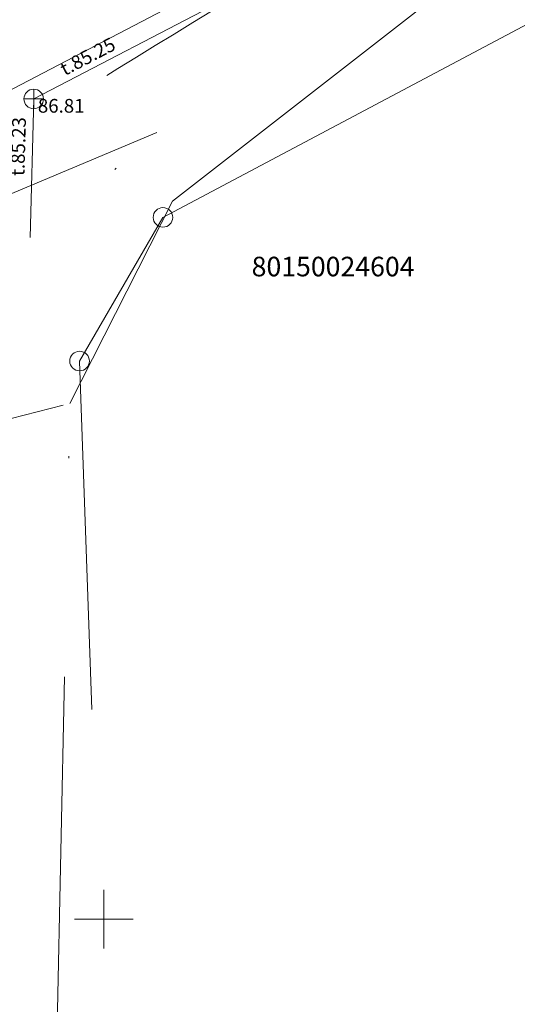
# Model space of a CAD drawing. Units: metres. Extents: x 0 to 553527, y 0 to 336807.
# Drawn here: x 550296 to 550321, y 333596 to 333646 of the extents above; entities that cross this region are included whole.
import ezdxf
from ezdxf.enums import TextEntityAlignment as Align

# ---------------------------------------------------------------- set-up
doc = ezdxf.new("R2010")
doc.units = ezdxf.units.M
doc.header["$MEASUREMENT"] = 0
for name, pattern in [('DGN Style 1', [16.788586987941194, 0.02793442094499366, -16.7606525669962]), ('DGN Style 2', [27.93442094499367, 16.7606525669962, -11.17376837799747]), ('DGN Style 4', [44.72300793293486, 22.34753675599493, -11.17376837799747, 0.02793442094499366, -11.17376837799747])]:
    doc.linetypes.add(name, pattern=pattern)
for name, color, linetype, lineweight in [('Level 17', 7, 'CONTINUOUS', 0), ('Level 25', 7, 'CONTINUOUS', 0), ('Level 29', 7, 'CONTINUOUS', 0), ('Level 30', 7, 'CONTINUOUS', 0), ('Level 37', 7, 'CONTINUOUS', 0), ('Level 38', 7, 'CONTINUOUS', 0), ('Level 46', 7, 'CONTINUOUS', 0), ('Level 47', 7, 'CONTINUOUS', 0), ('Level 59', 7, 'CONTINUOUS', 0), ('Level 9', 7, 'CONTINUOUS', 0)]:
    doc.layers.add(name, color=color, linetype=linetype, lineweight=lineweight)
doc.styles.add('Style-font000', font='font000.shx')
doc.styles.add('Style-font001', font='font001.shx')
doc.styles.add('Style-rimavar', font='rimavar.shx')
doc.linetypes.add('kanalizacija', pattern='A,7.5,-0.4,["K",Style-font000,S=0.80499,R=0,X=-0.25,Y=-0.382],-0.4,7.5', length=15.8)
doc.linetypes.add('tel_kab', pattern='A,-0.5,2,[56,dgnlstyle-jaun500.shx,S=0.00256,R=0,X=0,Y=0],2,-0.5', length=5)
doc.linetypes.add('udensvads', pattern='A,7.5,-0.5,[74,dgnlstyle-jaun500.shx,S=0.007104,R=0,X=0,Y=0],-0.5,7.5', length=16)

# ---------------------------------------------------------------- blocks, each defined once
blk = doc.blocks.new('KNAKA')
at = {"layer": 'Level 38', "color": 32, "linetype": 'Continuous', "lineweight": 13}
for p, q in [((-0.5, 0), (0.5, 0)), ((0, -0.5), (0, 0.5))]:
    blk.add_line(p, q, dxfattribs=at)
blk.add_circle((0, 0), 0.5, dxfattribs=at)
blk = doc.blocks.new('KRUSTS_2')
at = {"layer": 'Level 30', "color": 7, "linetype": 'Continuous', "lineweight": 0}
for p, q in [((0, 1.5), (0, 0)), ((-1.5, 0), (0, 0)), ((0, 0), (0, -1.5)), ((0, 0), (1.5, 0))]:
    blk.add_line(p, q, dxfattribs=at)

msp = doc.modelspace()

# ---------------------------------------------------------------- linework, layer by layer
at = {"layer": 'Level 17', "color": 5, "linetype": 'tel_kab', "lineweight": 0}
msp.add_line((550306.9663139004, 333648.5126227088), (550274.4498155841, 333631.5116108986), dxfattribs=at)
at = {"layer": 'Level 25', "color": 214, "linetype": 'DGN Style 1', "lineweight": 30, "flags": 128}
msp.add_lwpolyline([(551075.635706816, 335598.6220859199), (551075.2023495659, 335595.0933197407), (551071.2402261371, 335596.8473848004), (551065.2351328145, 335592.0804550495), (551065.7923064213, 335589.5215836682), (551069.0734398862, 335587.6643383108), (551069.3829807792, 335587.1690728821), (551047.9394283516, 335572.3161728295), (551043.6118596207, 335566.4206444136), (551048.629330613, 335555.6330817803), (551051.7652499831, 335548.9222143283), (551055.9046635516, 335540.956979128), (551061.2984448682, 335525.6536926018), (551062.4900942289, 335522.9568019434), (551062.6155310037, 335521.5769974206), (551068.5110594195, 335507.9043889667), (551071.7724155645, 335499.1865331177), (551075.8491107458, 335498.2457573066), (551075.9745475206, 335492.3502288908), (551078.8595933411, 335485.5139246639), (551081.1174552876, 335482.1271317442), (551083.3753172341, 335475.5417010668), (551079.4867772151, 335467.9527761911), (551071.3961052401, 335456.2244377467), (551067.5702836087, 335444.6215360773), (551069.8908639426, 335437.9733870125), (551075.7863923584, 335424.4889337209), (551074.3758356132, 335420.9737990909), (551084.593813738, 335400.5854857467), (551092.0444135489, 335385.8555642817), (551103.1774937258, 335364.7027119452), (551100.8652386122, 335358.1085029173), (551090.5885492179, 335355.1967742557), (551095.7935579399, 335346.6867741476), (551099.3685060219, 335344.1780386515), (551100.2465634454, 335342.8609525161), (551101.8145231305, 335342.2337686421), (551104.5114137889, 335338.4706653979), (551110.8850107718, 335333.8583705826), (551108.5727556582, 335329.947519341), (551109.6575173165, 335328.7771186045), (551111.3988452415, 335328.8056649638), (551112.1981433056, 335325.9510290209), (551111.1357720932, 335325.4355553205), (551111.3417525227, 335325.2754318479), (551113.0830804479, 335325.2944627542), (551113.6254612769, 335323.4389493912), (551110.2396931715, 335322.2579622541), (551107.5450867187, 335320.955416121), (551106.2319541851, 335320.0704789787), (551104.6007287705, 335317.3746000971), (551103.9774229701, 335315.5691626063), (551102.4963818003, 335314.5316444541), (551101.835814833, 335312.6484255273), (551101.5218048869, 335309.1848005839), (551099.466467008, 335305.331042061), (551100.2372187126, 335302.8475087908), (551099.8946623994, 335302.3336743211), (551102.1212784348, 335301.1347272251), (551101.0079704172, 335290.9436769091), (551102.8920301393, 335283.4930770983), (551101.6930830434, 335279.2967622624), (551102.3794283748, 335273.0620825979), (551102.1299437025, 335272.188886245), (551100.1340663244, 335272.0017727407), (551099.9569453091, 335270.574238926), (551102.8783977192, 335268.1347603208), (551104.1769157227, 335263.5849108387), (551103.4058646093, 335259.5997742568), (551104.866817984, 335245.0829865548), (551102.7207519829, 335238.2756437638), (551104.1766163139, 335233.5654944582), (551105.2739544745, 335222.0291418362), (551116.6600470546, 335218.6492664343), (551117.7124860907, 335206.824804325), (551110.7168619108, 335201.624517324), (551108.6298483846, 335198.4534723613), (551111.5835764109, 335187.8189935003), (551118.2696596977, 335183.5473291781), (551122.0460585912, 335179.1518484987), (551118.7649251263, 335173.2086633547), (551129.0098384928, 335170.5592969817), (551138.4617287249, 335168.4300250064), (551143.1876738409, 335168.793559246), (551144.7456777253, 335166.7681541963), (551158.6119122965, 335164.967794152), (551162.8358339387, 335164.8639272265), (551165.0516616855, 335163.5569350789), (551172.0107457025, 335162.6221327483), (551175.6980215622, 335162.8298665996), (551179.2814304964, 335161.4276631036), (551198.3894464141, 335159.6089278899), (551215.5309875403, 335155.9746495081), (551221.6072026895, 335155.9227160453), (551232.0458287149, 335153.222175979), (551242.4844547404, 335151.7680390202), (551249.028071055, 335150.9371036152), (551263.3097733287, 335147.9768962348), (551303.6620739349, 335141.8487476229), (551318.5669777625, 335139.6675421846), (551321.2155843659, 335141.5890803088), (551322.3581205478, 335141.3294129947), (551328.2266018457, 335138.3172721515), (551333.8354158297, 335138.8885402425), (551339.4442298135, 335137.4344032837), (551351.4927931863, 335135.8244659365), (551364.1126246501, 335133.6432604984), (551368.0076343612, 335133.9029278124), (551371.2794425184, 335133.9029278124), (551390.2351564454, 335130.0079181014), (551394.8572346359, 335128.0863799772), (551406.1267960664, 335126.8919103325), (551406.230662992, 335125.645507225), (551408.1522011161, 335125.3339064482), (551409.1908703725, 335127.4112449607), (551424.6151088281, 335126.7880434069), (551450.9973079375, 335121.8024309766), (551452.0879106574, 335124.5981823911), (551457.5928577158, 335123.8711139117), (551462.3707362945, 335122.9363115811), (551467.4890000001, 335123.63), (551472.3826307454, 335123.2594877345), (551470.8564833186, 335118.513796421), (551471.0446384808, 335115.858718021), (551470.1665810571, 335110.2767815421), (551470.5428913815, 335104.7575634507), (551470.020238153, 335101.8620645655), (551468.0341558853, 335094.1895151733), (551465.6508571642, 335081.3949641431), (551466.4661962003, 335078.57263671), (551464.7100813531, 335071.9872060327), (551463.5184319924, 335064.8373098688), (551463.1212155389, 335063.6352074436), (551462.4731255359, 335061.0846596892), (551460.9678842381, 335058.4922996765), (551460.6961045595, 335054.833727078), (551459.3163000366, 335052.8267386811), (551457.2465932522, 335044.547911544), (551456.0549438916, 335040.7220899123), (551454.3615474316, 335039.4677221644), (551455.051449693, 335032.8822914871), (551454.4869842065, 335029.2446250176), (551453.3015890766, 335026.2013059594), (551454.6751393686, 335024.5407459625), (551450.5984441874, 335007.6067813637), (551449.1559212771, 335002.0248448848), (551449.0316935595, 334998.8779839414), (551449.3724833417, 334994.7985297723), (551448.9515077273, 334990.2880767612), (551447.2116512677, 334986.4079664215), (551446.6461650771, 334984.7151614854), (551446.5258863302, 334983.1114448592), (551446.0247248845, 334981.4676353174), (551443.6367031857, 334974.9932199142), (551442.5566876805, 334974.3912357047), (551441.8550616566, 334971.8252891028), (551440.9329245966, 334970.0411543563), (551438.3669779947, 334970.522269344), (551434.9815657241, 334966.4635192274), (551432.5334587685, 334965.0997025031), (551431.9521114915, 334963.6363110818), (551418.2984746749, 334948.0870317183), (551415.977894341, 334945.703732997), (551407.1973201046, 334938.9301471575), (551395.9707287595, 334929.6478258219), (551394.3400506871, 334928.8324867857), (551394.8417977863, 334927.640837425), (551396.4097574713, 334927.3272454879), (551395.0926713358, 334925.3202570911), (551392.3957806776, 334925.0066651541), (551390.451510668, 334925.0693835415), (551387.942775172, 334923.6895790186), (551384.7441374145, 334920.6163780359), (551373.7057012315, 334912.5884244483), (551372.3258967088, 334909.9542521774), (551368.6882302393, 334907.0692063568), (551359.7822192281, 334900.7346492291), (551354.7020298485, 334896.9715459849), (551351.9066053892, 334894.5161244945), (551344.5416510893, 334889.9052743376), (551340.0259271964, 334888.2955023941), (551339.5868984846, 334887.4592572288), (551336.9736323429, 334885.5986117359), (551334.5903336215, 334883.0689701106), (551333.7540884562, 334882.1491004287), (551328.1930581065, 334878.3650910554), (551316.8201238574, 334869.9399210143), (551312.9943022258, 334866.7412832567), (551303.6492625027, 334860.1558525794), (551291.6073321212, 334850.8735312438), (551282.3877291731, 334845.291594765), (551281.0079246502, 334843.0337328185), (551277.3075397934, 334839.5215031239), (551270.7384976484, 334836.5217220013), (551269.6760353836, 334835.6430189332), (551267.8117148057, 334833.083754484), (551265.704638124, 334830.9918024371), (551257.1670456997, 334825.0351016665), (551254.1644548418, 334821.8349178763), (551247.8298977141, 334815.8139526857), (551245.1330070557, 334812.8661884777), (551238.7042580409, 334805.3294336228), (551234.9726282965, 334800.4479477719), (551234.3942696082, 334799.4357750216), (551226.6310827719, 334789.9739770757), (551222.9477421889, 334784.7818143503), (551219.359426238, 334782.7370756519), (551216.9338048409, 334779.6098282309), (551215.718083364, 334777.1794260454), (551208.7563423621, 334767.5207943854), (551208.4140602645, 334766.3691428364), (551207.5214123968, 334762.5572111977), (551205.8449347267, 334760.9452134381), (551204.2544302706, 334760.7517737069), (551201.3459854344, 334757.3714402152), (551195.3437697615, 334749.73058284), (551184.3382644146, 334735.8183411083), (551180.6296697166, 334731.107423519), (551178.4006428593, 334727.5691816097), (551168.7220737675, 334714.9299320527), (551161.4652560342, 334706.5104197655), (551159.6009354563, 334704.1248912841), (551159.8014000345, 334703.6437762963), (551158.598612564, 334701.9698970676), (551157.6163361305, 334697.3592117673), (551158.2778692388, 334694.0515462259), (551159.2000062988, 334692.187225648), (551161.0643268768, 334689.1301408295), (551158.8391700579, 334682.1439502768), (551150.9007727586, 334678.0143799646), (551150.1791002768, 334677.1624055069), (551140.1358249057, 334662.0072833899), (551130.3932464019, 334649.7388511999), (551122.0940128616, 334642.1612901413), (551113.9250245965, 334629.4921150641), (551102.3081589866, 334613.8957846056), (551095.5725491568, 334606.2580841735), (551089.3781936882, 334598.4399656211), (551088.4111605495, 334594.9690365706), (551095.2357765099, 334590.1162942663), (551102.5583947665, 334583.2610771749), (551107.2324064198, 334584.5074802824), (551115.8014277841, 334581.7030732905), (551119.886557797, 334578.3607391344), (551099.6836697162, 334568.2090391536), (551080.4573362375, 334559.3009298888), (551075.7191529854, 334557.0036289181), (551067.6071742929, 334552.1529329495), (551059.5055540941, 334548.5695240154), (551054.352811386, 334546.2471931555), (551037.9693747833, 334538.4575223781), (551015.4044574992, 334524.5366268599), (550994.2467065491, 334510.2639397582), (550979.4212041018, 334500.4640313609), (550968.6161768945, 334492.624104643), (550951.9814605893, 334480.5626789232), (550932.0801081517, 334465.837688357), (550900.8139741911, 334439.4533195949), (550872.0745151958, 334415.7325156794), (550850.0624132572, 334394.7757884912), (550815.8381177774, 334358.0386959864), (550792.9214089098, 334330.19690495), (550776.7389960692, 334307.2801960824), (550758.4049487876, 334280.0414763318), (550749.8520679021, 334265.4672535872), (550732.51376843, 334235.5649689902), (550706.0791437273, 334184.1531418596), (550692.0074803876, 334152.4918993452), (550670.2717861219, 334097.285748707), (550662.9344188089, 334074.0298854616), (550656.9037059491, 334051.8688132386), (550648.1213020649, 334011.8886178546), (550642.7569051345, 334002.4802909305), (550640.0428379113, 333996.2964362734), (550623.910681011, 333942.0200205344), (550618.4830394372, 333929.1544997666), (550583.9069523739, 333819.9985970025), (550581.092619706, 333813.9678841426), (550579.283405848, 333808.2839783382), (550569.6171993734, 333807.6088433216), (550564.4503485728, 333791.9989967215), (550552.97507516, 333749.0314545861), (550552.3135420518, 333746.7060654783), (550551.2310333292, 333743.2380282743), (550532.2269913094, 333723.2617330499), (550504.8435299175, 333713.1382718474), (550489.989104668, 333710.6725575346), (550486.6814391266, 333709.7704669324), (550482.5518688147, 333708.9485621616), (550480.6073624055, 333709.3494913181), (550478.9095060397, 333709.1215119931), (550478.7856896825, 333708.0071647786), (550476.2474543606, 333706.026103064), (550477.671342468, 333694.7588145619), (550464.8563495014, 333695.1302636334), (550454.1462346066, 333696.1827026693), (550443.3123033547, 333695.0064472762), (550441.4550579973, 333695.8112535978), (550436.3166791749, 333703.9831331708), (550432.1630604303, 333705.9935715772), (550424.3970946585, 333703.3355539698), (550418.4833895996, 333701.691744428), (550404.771612446, 333698.0232426457), (550392.0822046417, 333691.5883296833), (550382.6603694631, 333687.1981554193), (550380.6021443198, 333684.6354922284), (550377.5869367956, 333684.4440504808), (550353.1521014125, 333670.8270722593), (550343.6499625322, 333663.8239855932), (550340.0215536655, 333662.9419414488), (550326.6222235411, 333655.3983489582), (550304.796224725, 333642.0393324414), (550296.7612976753, 333634.9771327804), (550290.8676390742, 333633.41350907), (550255.2851764316, 333611.8836133642), (550249.2712390835, 333608.6862033408), (550237.7846187488, 333602.6722659928), (550213.0071968748, 333597.8611161143), (550197.1304022761, 333593.8919174646), (550194.6045485898, 333601.1086422823), (550189.372423097, 333607.7841127386), (550180.5920745688, 333621.9469351932), (550180.5920745688, 333630.9678412153), (550190.5752105666, 333621.8867958197), (550199.6562559621, 333624.3525101324), (550211.5638519113, 333623.9916738915), (550224.1931203421, 333628.4419875291), (550226.7189740284, 333630.8475624683), (550232.0713782683, 333634.6964823711), (550236.7622493997, 333641.1313953335), (550246.2642704096, 333646.1831027059), (550258.7732600935, 333649.1299320064), (550258.2921451058, 333659.8948798594), (550273.0864309819, 333661.9997579312), (550294.0167095055, 333670.2512385551), (550309.6845787667, 333670.9949665263), (550321.587, 333675.931), (550326.1457578639, 333681.1344578681), (550333.0376370642, 333683.4648055114), (550338.6864764305, 333679.9320046779), (550341.4169722073, 333677.6637273355), (550347.1188866536, 333681.1840397328), (550357.8285694396, 333685.6959894251), (550365.8608315293, 333690.6045940355), (550368.2407610372, 333692.2407955722), (550368.5878340905, 333695.265289322), (550369.351, 333696.675), (550372.897, 333698.02), (550374.883, 333703.382002), (550379.446262471, 333704.1404431125), (550379.8759719656, 333704.975071169), (550380.3056814601, 333704.8759074396), (550383.9416848752, 333704.8593801513), (550393.1804390069, 333709.0738386552), (550398.6840259943, 333708.8259293314), (550398.9119071054, 333713.427508509), (550411.843339346, 333715.6087139472), (550434.5901960583, 333718.9843890301), (550450.2491653357, 333724.6177532547), (550484.7581432024, 333719.0645844025), (550484.7085613376, 333723.8244434187), (550485.3896411182, 333724.7762134362), (550490.515, 333723.659), (550503.3017606192, 333729.1792848118), (550505.6035187717, 333734.1108501754), (550506.1279269102, 333736.1951186738), (550502.3101233244, 333742.2193152411), (550503.1530150252, 333745.5908820442), (550533.645861847, 333784.9836735888), (550542.1243607193, 333804.3206008416), (550547.380038383, 333824.9466565779), (550551.1978419686, 333830.9460622129), (550559.0317765994, 333845.0273118021), (550573.2248967219, 333848.9620849351), (550581.280673611, 333875.9656255455), (550582.5035075383, 333877.4791331114), (550586.3273764249, 333892.5557228), (550589.5398142354, 333905.6243599002), (550592.606922283, 333908.0299348395), (550604.339242961, 333949.1085571658), (550605.5368875813, 333958.6672873098), (550610.889291821, 333975.9272874987), (550613.0543092664, 333980.4377405097), (550619.9502907587, 334005.5759986244), (550620.3311734574, 334006.6384608892), (550622.115308204, 334013.9754644538), (550620.6920096983, 334014.1959754899), (550620.9526136501, 334015.3787165016), (550623.0574917219, 334018.9469859949), (550625.0019981312, 334024.9007839694), (550624.4807902277, 334025.2215272947), (550622.7968877702, 334025.6825958246), (550623.2178633845, 334027.2261730773), (550625.3026949986, 334029.1706794865), (550627.4677124437, 334034.1321777987), (550631.1963535995, 334039.5146517251), (550637.0795290956, 334060.3408245386), (550645.2857229353, 334083.6337901299), (550669.8172394097, 334128.2322715883), (550686.9393591707, 334174.5184414916), (550710.2705992847, 334222.4980078549), (550716.868983045, 334237.9102343169), (550729.6505809922, 334261.8224367565), (550788.5431467635, 334347.8093458858), (550810.1039699778, 334373.9752406366), (550859.0886347444, 334424.601144171), (550899.5158663196, 334463.7189013552), (550922.6967690272, 334485.289736944), (550921.5716470672, 334490.0313223464), (550925.8712202711, 334495.7774809273), (550927.966, 334503.959), (550942.3864033254, 334513.7794322856), (550992.4141476139, 334546.6490666856), (551022.7924405312, 334566.8610790367), (551038.6456131976, 334577.453184917), (551047.3704349502, 334583.0619989009), (551052.0857944156, 334586.3096157721), (551062.292257909, 334592.7790670415), (551071.003, 334599.516), (551068.2391246071, 334601.9478140507), (551075.325626752, 334614.3668763663), (551080.076637257, 334620.6815105818), (551081.8607720035, 334622.7863886536), (551082.702, 334623.549), (551085.9396866661, 334623.7345558611), (551086.6148216827, 334622.3842858279), (551093.5278104589, 334632.22827029), (551094.6103191816, 334637.8613249392), (551099.4816084334, 334643.3841240705), (551100.2433738308, 334644.2761914438), (551106.2172182632, 334648.9770858042), (551106.3976363837, 334652.5253088396), (551111.68990125, 334661.967190476), (551120.470249778, 334672.7922777025), (551127.0254414874, 334677.8439850748), (551136.5876018709, 334694.0816159145), (551144.8986294777, 334701.9633325127), (551139.8633577107, 334705.9915499264), (551139.479, 334706.799), (551140.2809089938, 334708.1895116428), (551140.403408704, 334708.9544049806), (551140.7171721831, 334711.6924291153), (551136.2668585456, 334714.4588402954), (551135.7857435577, 334716.9846939815), (551139.9954997014, 334726.0657393771), (551160.2023291908, 334741.3411402411), (551169.7043502007, 334754.2109661659), (551174.2148032117, 334758.120025442), (551180.3490193068, 334768.1633008133), (551185.3405873057, 334772.3730569569), (551188.5279741001, 334773.1548688121), (551190.7531309188, 334775.6205831248), (551193.8202389664, 334781.7547992198), (551196.2859532791, 334783.9799560385), (551197.4887407487, 334789.8736146396), (551202.6607268681, 334798.3532663004), (551206.5701726127, 334801.6013611866), (551206.581120782, 334808.9898732946), (551214.3596913064, 334814.5085772657), (551223.8069284952, 334826.2168951994), (551234.0782251351, 334837.5766287728), (551235.890528489, 334838.9937463301), (551237.147, 334840.632), (551248.9079050744, 334852.5388418062), (551253.1332529054, 334855.2696148403), (551264.657, 334861.267), (551291.5467208722, 334878.7596086436), (551295.1550832811, 334877.797378668), (551305.0179405318, 334882.1073671007), (551309.4548898641, 334883.1865347471), (551311.4862642572, 334884.5797635661), (551311.7802789719, 334885.0341499435), (551312.1812081285, 334885.3148003531), (551312.4351299277, 334885.6288615257), (551312.8627876946, 334885.8527136381), (551314.7672011881, 334887.1256637101), (551317.7140304886, 334890.7340261189), (551315.6692917902, 334892.8389041908), (551317.4133336212, 334896.2668484791), (551317.2329155008, 334899.5143746471), (551321.9037401745, 334904.706407224), (551328.7596287513, 334910.6401587407), (551331.2854824375, 334910.8005304034), (551333.7111038344, 334912.9054084751), (551339.0434616164, 334915.9925629804), (551342.8322421457, 334917.5762331487), (551346.4606510124, 334920.0419474614), (551348.0643676384, 334923.8507744485), (551366.778542408, 334932.1414247803), (551368.3884797551, 334934.4784306069), (551374.9320960697, 334941.2817142355), (551386.6171252028, 334947.8772640128), (551403.1102940068, 334968.6008891184), (551409.4666679617, 334974.127290678), (551416.2624171651, 334977.8759782916), (551419.5700827065, 334980.1211815682), (551421.6549143204, 334986.9770701451), (551424.6618829946, 334988.4003686508), (551425.5038342233, 334993.0511468666), (551427.3080154276, 335000.6086614673), (551428.7313139334, 335002.3326568404), (551430.0944730655, 335005.7505778998), (551434.1238110887, 335015.1323201628), (551434.905622944, 335018.6204038247), (551434.3643685826, 335039.4286270489), (551436.3489679076, 335043.2174075782), (551436.8300828952, 335051.2760836246), (551439.1755184612, 335058.0116934544), (551439.536354702, 335062.5221464654), (551444.8486660263, 335065.0981162961), (551445.7307101706, 335066.040299814), (551446.6728936882, 335070.9917748971), (551449.0584221696, 335075.5423208239), (551450.0006056875, 335078.6695682448), (551447.9959599047, 335082.819185015), (551448.1881448244, 335093.7215649494), (551448.6931413685, 335101.9277587893), (551444.1940243089, 335103.4179851406), (551435.1056683165, 335106.4820594466), (551430.8471243659, 335107.209127926), (551429.3929874069, 335108.5593979592), (551423.7841734232, 335108.8190652732), (551419.5775629351, 335107.5726621656), (551408.5676688189, 335108.2218304508), (551394.7014342475, 335109.000832393), (551378.7578611637, 335110.403035889), (551373.5125814195, 335111.9610397734), (551359.2828126086, 335114.4019125256), (551346.8187815334, 335116.6869848894), (551344.2740418555, 335117.9853214597), (551331.861944243, 335120.3742607491), (551327.4038500321, 335124.377673513), (551316.1261050105, 335127.6968790059), (551294.8853187198, 335132.4228241219), (551270.5509345841, 335136.8905866457), (551252.3994300228, 335139.3993007851), (551250.0566599455, 335136.7341311558), (551249.282901021, 335136.1967985694), (551248.6525093897, 335134.6998301548), (551247.6778010223, 335135.175297651), (551239.680047749, 335135.4868984279), (551234.0193003023, 335134.655963023), (551229.6049559631, 335134.344362246), (551225.1906116239, 335136.5775011471), (551205.9232969199, 335138.239371957), (551199.2238802171, 335141.043778949), (551191.6069723376, 335142.1516928223), (551186.2405145136, 335143.8741526723), (551183.3841740589, 335143.5106184326), (551176.6328238931, 335144.4973542261), (551161.8317869911, 335145.068622317), (551149.8351570813, 335150.6774363009), (551146.9268831637, 335153.8453775325), (551145.992080833, 335155.0398471772), (551141.7162257279, 335156.3208725932), (551140.6256230088, 335155.3687591083), (551138.150127948, 335155.472626034), (551133.4068716777, 335156.4420506731), (551130.8621319998, 335156.5978510616), (551118.7270128559, 335158.0260212889), (551110.3137918802, 335158.285688603), (551101.5197255105, 335160.6919390467), (551092.102457587, 335162.630788325), (551091.981279507, 335164.2926591351), (551089.8520075317, 335164.6100302966), (551086.874488997, 335165.3948026237), (551086.3897766775, 335165.6429291682), (551086.8225555343, 335167.9972461491), (551086.9091113056, 335171.0786316094), (551087.5055424077, 335173.8893300732), (551088.7615822225, 335179.8269728343), (551086.5920589061, 335181.1971980868), (551086.528265912, 335181.9760032232), (551089.8520075319, 335182.0279366859), (551090.7348763997, 335180.4006881844), (551091.7562345017, 335180.314132413), (551093.301, 335180.616), (551094.6818195735, 335181.0238897382), (551094.1358863462, 335183.9635879799), (551095.6594171411, 335190.6390584362), (551094.5769084187, 335203.3284662407), (551093.0533776238, 335207.0771538542), (551092.0109618168, 335219.957003008), (551093.1536099127, 335234.2701738963), (551092.1713334793, 335246.4985131706), (551091.7704043228, 335248.422973122), (551091.9909153589, 335251.9912426152), (551090.2669199858, 335252.2217768802), (551092.431937431, 335260.460871047), (551089.6053868774, 335260.581149794), (551088.8837143957, 335266.5950871421), (551091.2892893348, 335268.6398258404), (551091.7704043227, 335270.8048432856), (551088.8837143957, 335271.5866551409), (551087.801205673, 335284.6368991861), (551089.1242718896, 335287.9445647275), (551089.6053868774, 335302.6787112302), (551088.8387856487, 335304.107957811), (551076.0442346185, 335312.3867849482), (551066.15103122, 335316.8114639982), (551057.6677471099, 335325.2440543656), (551058.7339596957, 335337.5995766839), (551053.779207091, 335340.9863696037), (551051.6467819193, 335347.3836451189), (551045.0285595704, 335357.2092925953), (551042.3644605833, 335361.1189719603), (551030.1343750401, 335384.5129304614), (551021.730111128, 335394.736027608), (551015.7718643247, 335416.9383367487), (551015.8973010995, 335428.98026713), (551017.4652607846, 335431.8025945631), (551024.2388466242, 335440.8967607365), (551023.2353524258, 335453.5658749919), (551025.6186511471, 335457.5798517857), (551030.573403752, 335460.9666447054), (551031.6396163378, 335464.2280008504), (551030.238905686, 335476.771678331), (551029.3190360038, 335483.0435170713), (551027.7510763188, 335493.6429245424), (551025.6813695343, 335501.2945678055), (551022.9415288123, 335510.7331083918), (551026.0521209419, 335523.9933296501), (551019.5373005205, 335538.1557528143), (551020.1556607762, 335543.0491776119), (551017.8650581687, 335548.6209136844), (551014.2743838108, 335555.9879869358), (551014.0784678648, 335561.8805300367), (551014.0157494772, 335566.270817155), (551012.5512728401, 335570.268140129), (551014.366, 335570.513), (551018.691994836, 335571.2964871895), (551033.5868541347, 335581.4198331199), (551034.1572271654, 335582.4640513098), (551042.1433822027, 335588.0976955608), (551044.495892989, 335589.5834918468), (551070.1258789221, 335599.9840658487)], close=True, dxfattribs=at)
at = {"layer": 'Level 29', "color": 4, "linetype": 'DGN Style 4', "lineweight": 13}
for p, q in [((550303.508, 333636.69), (550316.394, 333646.71)), ((550298.258, 333626.353), (550303.508, 333636.69)), ((550276.272, 333620.723), (550298.258, 333626.353)), ((550297.5265583057, 333590.0429826338), (550298.258, 333626.353))]:
    msp.add_line(p, q, dxfattribs=at)
at = {"layer": 'Level 37', "color": 212, "linetype": 'DGN Style 2', "lineweight": 0}
msp.add_open_spline([(550570.5105532042, 333848.1828909811), (550568.4027021362, 333839.2405939874), (550566.294851068, 333830.2982969937), (550564.187, 333821.356), (550562.7376177111, 333815.2071752177), (550561.4586655167, 333809.0192516984), (550560.136, 333802.842), (550558.6391697678, 333795.8513459182), (550557.3049411929, 333788.8278851214), (550555.865, 333781.824), (550553.3702564643, 333769.6895481086), (550550.3177753122, 333757.7166973333), (550547.104, 333745.713), (550546.3220310803, 333742.7922860967), (550544.8794763483, 333740.1800020427), (550542.978, 333737.668), (550539.9317812202, 333733.6437018254), (550536.3439792751, 333730.4751462796), (550531.958, 333728.268), (550527.5301202927, 333726.0397682621), (550523.0973892956, 333724.1491883793), (550518.433, 333722.709), (550512.6848665864, 333720.9341921054), (550506.9455828778, 333719.2311598844), (550501.152, 333717.6), (550496.5893956687, 333716.3154171589), (550492.122402752, 333714.2897427605), (550487.395, 333714.115), (550482.7534492004, 333713.9434306538), (550478.1117002667, 333713.7835094432), (550473.47, 333713.619), (550465.0553454047, 333713.3207708893), (550456.6406554204, 333713.0245558649), (550448.226, 333712.726), (550443.5823931816, 333712.561242683), (550438.9404580608, 333712.218641812), (550434.378, 333711.131), (550427.284368132, 333709.4399530871), (550420.5303067606, 333707.0407188938), (550413.683, 333704.694), (550411.6861747571, 333704.0096451596), (550409.6941951673, 333703.3441582677), (550407.736, 333702.554), (550398.0792488443, 333698.657370138), (550388.6499222817, 333694.2586843314), (550379.579, 333689.188), (550377.4474462538, 333687.9964523441), (550375.3188898038, 333686.8019895198), (550373.1950000001, 333685.598), (550369.9422154545, 333683.7540632309), (550366.6887256533, 333681.9115615637), (550363.438, 333680.064), (550350.7457190047, 333672.8502966539), (550338.0793901578, 333665.5925962838), (550325.442, 333658.282), (550319.3949298497, 333654.7838340008), (550313.3949210916, 333651.2057425977), (550307.4230000001, 333647.581), (550302.3003033224, 333644.4717062606), (550297.2196935896, 333641.2940148034), (550292.091, 333638.195), (550286.2220165934, 333634.6486648291), (550280.3503127038, 333631.1068128255), (550274.481, 333627.561), (550267.9151477384, 333623.5943885185), (550261.3527785846, 333619.621959616), (550254.789, 333615.652), (550250.9036000643, 333613.3019998228), (550247.1466723868, 333610.7800394824), (550243.236, 333608.434), (550239.3175773625, 333606.0833110884), (550234.8862080358, 333604.7157447708), (550230.436, 333603.694), (550226.3246103742, 333602.7500461855), (550222.216926872, 333601.8835284969), (550218.052, 333601.316), (550215.4736666667, 333600.9646666666), (550212.8953333334, 333600.6133333334), (550210.317, 333600.262)], degree=3, knots=[0, 0, 0, 0, 0.05738267631369443, 0.05738267631369443, 0.05738267631369443, 0.09683965503381323, 0.09683965503381323, 0.09683965503381323, 0.1414922129694316, 0.1414922129694316, 0.1414922129694316, 0.2188541780370686, 0.2188541780370686, 0.2188541780370686, 0.2376777255396016, 0.2376777255396016, 0.2376777255396016, 0.2678335799409045, 0.2678335799409045, 0.2678335799409045, 0.2982775212787101, 0.2982775212787101, 0.2982775212787101, 0.3357949378914998, 0.3357949378914998, 0.3357949378914998, 0.3653409254339072, 0.3653409254339072, 0.3653409254339072, 0.3943503433522667, 0.3943503433522667, 0.3943503433522667, 0.4469397433065851, 0.4469397433065851, 0.4469397433065851, 0.4759610738316504, 0.4759610738316504, 0.4759610738316504, 0.5210829428591927, 0.5210829428591927, 0.5210829428591927, 0.5342414722244454, 0.5342414722244454, 0.5342414722244454, 0.599132166358208, 0.599132166358208, 0.599132166358208, 0.6143806711819012, 0.6143806711819012, 0.6143806711819012, 0.6377340959893881, 0.6377340959893881, 0.6377340959893881, 0.7289162692863629, 0.7289162692863629, 0.7289162692863629, 0.7725475089257741, 0.7725475089257741, 0.7725475089257741, 0.8099742603705914, 0.8099742603705914, 0.8099742603705914, 0.8528032926289607, 0.8528032926289607, 0.8528032926289607, 0.9007150520644193, 0.9007150520644193, 0.9007150520644193, 0.9290762078578909, 0.9290762078578909, 0.9290762078578909, 0.9574935703716083, 0.9574935703716083, 0.9574935703716083, 0.9837473653613387, 0.9837473653613387, 0.9837473653613387, 1, 1, 1, 1], dxfattribs=at)
at = {"layer": 'Level 46', "color": 1, "linetype": 'Continuous', "lineweight": 13}
for p, q in [((550303.0186581011, 333635.8663845943), (550357.8444881436, 333664.9652208625)), ((550298.7556376843, 333628.5246850185), (550303.0186581011, 333635.8663845637)), ((550298.7556376843, 333628.5246850185), (550299.3877124147, 333610.7212541281))]:
    msp.add_line(p, q, dxfattribs=at)
for centre in [(550303.0186581011, 333635.8663845943), (550298.7556376843, 333628.5246850185)]:
    msp.add_circle(centre, 0.5, dxfattribs=at)
at = {"layer": 'Level 47', "color": 32, "linetype": 'kanalizacija', "lineweight": 0}
for p, q in [((550296.41, 333641.9199960021), (550340.1140000001, 333664.6869960021)), ((550296.22446165, 333634.8347068962), (550296.41, 333641.9199960021))]:
    msp.add_line(p, q, dxfattribs=at)
at = {"layer": 'Level 9', "color": 120, "linetype": 'udensvads', "lineweight": 0, "flags": 128}
msp.add_lwpolyline([(550285.502, 333632.981), (550302.7119462732, 333640.2073816986)], dxfattribs=at)

# ---------------------------------------------------------------- block references
at = {"layer": 'Level 30', "color": 7, "linetype": 'Continuous', "lineweight": 0}
msp.add_blockref('KRUSTS_2', (550300, 333600), dxfattribs=at)
at = {"layer": 'Level 38', "color": 32, "linetype": 'Continuous', "lineweight": 13}
msp.add_blockref('KNAKA', (550296.41, 333641.92), dxfattribs=at)

# ---------------------------------------------------------------- texts
at = {"layer": 'Level 38', "color": 32, "linetype": 'Continuous', "lineweight": 0, "style": 'Style-font001'}
msp.add_text(' 86.81', height=0.699996, dxfattribs=at).set_placement((550296.41, 333641.919996), align=Align.TOP_LEFT)
at = {"layer": 'Level 47', "color": 32, "linetype": 'Continuous', "lineweight": 0, "style": 'Style-font001'}
for s, height, rotation, p in [('t.85.25', 0.6999899999999997, 27.51664444444445, (550299.3333651777, 333643.7811057772)), ('t.85.23', 0.699996, 88.49997222222224, (550295.9744817188, 333639.4764249735))]:
    msp.add_text(s, height=height, rotation=rotation, dxfattribs=at).set_placement(p, align=Align.CENTER)
at = {"layer": 'Level 59', "color": 4, "linetype": 'Continuous', "lineweight": 0, "style": 'Style-rimavar'}
msp.add_text('80150024604', height=1, dxfattribs=at).set_placement((550311.7211956566, 333633.3540535481), align=Align.MIDDLE_CENTER)

doc.saveas('drawing.dxf')
